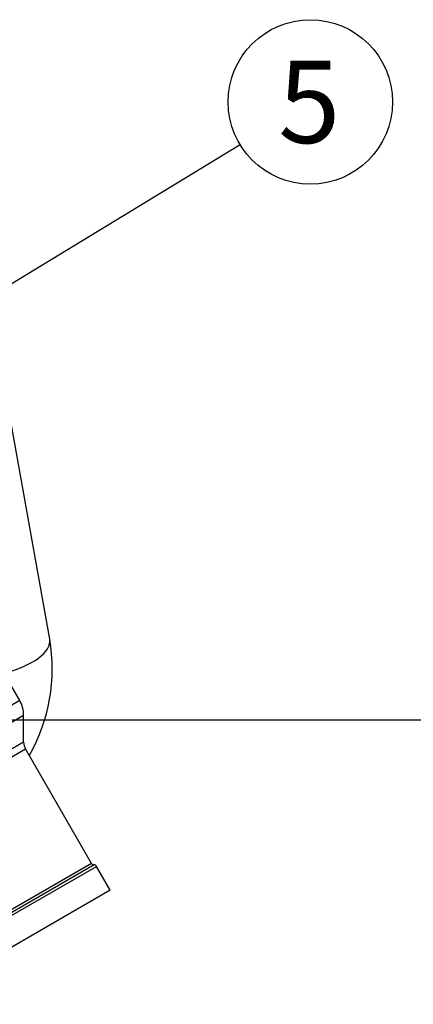
# Model space of a CAD drawing. Units: millimetres. Extents: x 0 to 552, y 0 to 287.
# Drawn here: x 269 to 289, y 211 to 261 of the extents above; entities that cross this region are included whole.
import ezdxf
from ezdxf.enums import TextEntityAlignment as Align
from ezdxf.lldxf.tags import DXFTag

# ---------------------------------------------------------------- set-up
doc = ezdxf.new("R2010")
doc.units = ezdxf.units.MM
for name, color, linetype in [('16613015', 7, 'Continuous'), ('17411034', 7, 'Continuous'), ('Predeterminado', 7, 'Continuous')]:
    doc.layers.add(name, color=color, linetype=linetype)
doc.styles.add('SEACAD_Arial', font='arial.ttf')
tags = doc.linetypes.add('HIDDEN2', pattern=[4.7625, 3.175, -1.5875]).pattern_tags.tags
tags[6:7] = [DXFTag(74, 4), DXFTag(75, 0), DXFTag(340, '0'), DXFTag(46, 0.0), DXFTag(50, 0.0), DXFTag(44, 0.0), DXFTag(45, 0.0)]
tags[4:5] = [DXFTag(74, 4), DXFTag(75, 0), DXFTag(340, '0'), DXFTag(46, 0.0), DXFTag(50, 0.0), DXFTag(44, 0.0), DXFTag(45, 0.0)]

# ---------------------------------------------------------------- blocks, each defined once
blk = doc.blocks.new('SEANNOT_GROUP2')
at = {"layer": 'Predeterminado', "linetype": 'Continuous'}
blk.add_hatch(color=7, dxfattribs=at).paths.add_polyline_path([(244.083, 233.32), (241.528, 231.117), (244.66, 232.372)])
at = {"layer": 'Predeterminado', "color": 7, "linetype": 'Continuous'}
blk.add_lwpolyline([(280.099, 254.572), (241.528, 231.117)], dxfattribs=at)
blk.add_circle((283.654, 256.733), 4.16, dxfattribs=at)
at = {"layer": 'Predeterminado', "color": 7, "linetype": 'Continuous', "style": 'SEACAD_Arial'}
blk.add_text('5', height=4.16, dxfattribs=at).set_placement((282.026, 258.813), align=Align.TOP_LEFT)
blk = doc.blocks.new('SEANNOT_GROUP3')
at = {"layer": 'Predeterminado', "color": 7, "linetype": 'Continuous'}
blk.add_lwpolyline([(290.113, 225.463), (238.946, 225.463)], dxfattribs=at)
blk = doc.blocks.new('SE5')
at = {"layer": '16613015', "color": 7, "linetype": 'HIDDEN2'}
for p, q in [((268.946, 226.462), (266.522, 230.66)), ((269.147, 224.344), (269.147, 225.712)), ((272.577, 218.221), (269.237, 224.007)), ((273.532, 216.868), (272.837, 218.071)), ((273.532, 216.868), (263.53, 211.093))]:
    blk.add_line(p, q, dxfattribs=at)
at = {"layer": '16613015', "color": 7, "linetype": 'Continuous'}
for p, q in [((268.946, 226.462), (257.514, 219.862)), ((258.063, 219.313), (269.147, 225.712)), ((269.147, 224.344), (259.247, 218.629)), ((259.494, 218.382), (269.237, 224.007)), ((272.577, 218.221), (262.835, 212.596)), ((272.707, 218.146), (262.835, 212.446)), ((262.835, 212.296), (272.837, 218.071))]:
    blk.add_line(p, q, dxfattribs=at)
at = {"layer": '16613015', "color": 7, "linetype": 'HIDDEN2'}
for centre, radius, start, end in [((267.647, 225.712), 1.5, 0, 30), ((269.822, 224.344), 0.675, 180, 210), ((272.707, 218.296), 0.15, 210, 270), ((272.707, 217.996), 0.15, 30, 90)]:
    blk.add_arc(centre, radius, start, end, dxfattribs=at)
at = {"layer": '17411034', "color": 7, "linetype": 'Continuous'}
blk.add_line((270.467, 229.569), (267.123, 248.205), dxfattribs=at)
blk.add_arc((261.71, 228.063), 8.885, 330.3281, 9.759, dxfattribs=at)
blk.add_ellipse((267.514, 229.039), major_axis=(-2.953, -0.53), ratio=0.432541, start_param=1.708478, end_param=3.141593, dxfattribs=at)

msp = doc.modelspace()

# ---------------------------------------------------------------- block references
at = {"layer": 'Predeterminado'}
for name in ['SE5', 'SEANNOT_GROUP2', 'SEANNOT_GROUP3']:
    msp.add_blockref(name, (0, 0), dxfattribs=at)

doc.saveas('drawing.dxf')
